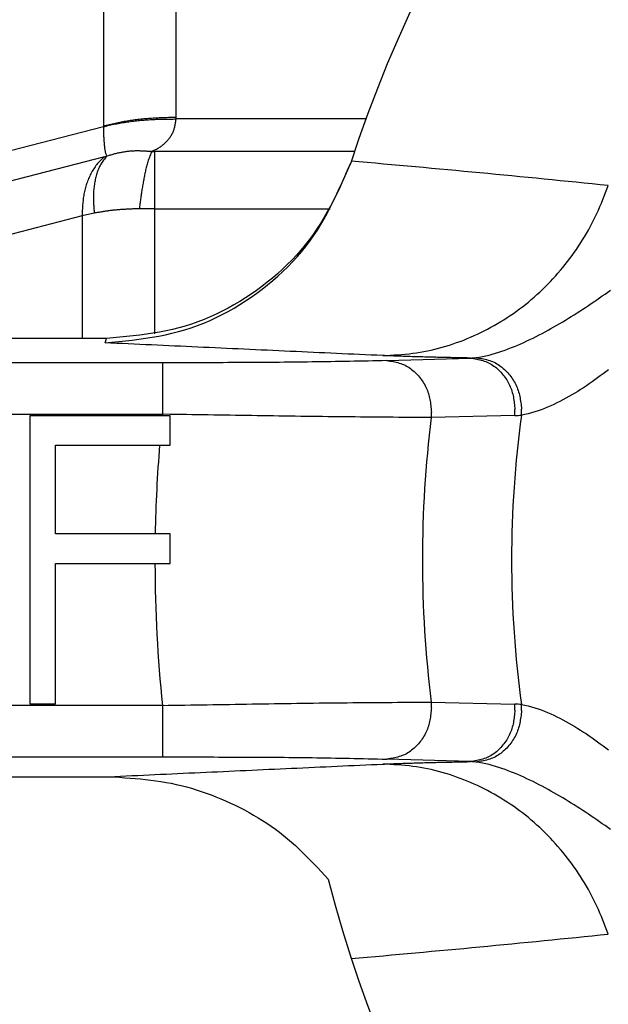
# Model space of a CAD drawing. Extents: x 942 to 3402, y 513 to 4689.
# Drawn here: x 1328 to 1334, y 1961 to 1970 of the extents above; entities that cross this region are included whole.
import ezdxf

# ---------------------------------------------------------------- set-up
doc = ezdxf.new("R2010")
doc.units = 0
doc.header["$MEASUREMENT"] = 0
doc.layers.add('GEOM', color=7, linetype='CONTINUOUS')

msp = doc.modelspace()

# ---------------------------------------------------------------- linework, layer by layer
at = {"layer": 'GEOM', "color": 9, "linetype": 'Continuous'}
for p, q in [((1329.36457, 1969.42959), (1329.36458, 1976.93203)), ((1328.65748, 1976.69774), (1328.65747, 1969.34428)), ((1327.6397, 1969.07984), (1328.65747, 1969.34426)), ((1331.208, 1969.41586), (1329.36448, 1969.41586)), ((1328.66747, 1969.0482), (1327.50405, 1968.74691)), ((1331.09845, 1969.10096), (1329.15747, 1969.10096)), ((1329.15747, 1967.32831), (1329.15747, 1969.10096)), ((1328.45036, 1968.4757), (1327.28615, 1968.17247)), ((1328.45036, 1968.47574), (1328.45036, 1967.2832)), ((1329.15747, 1968.54375), (1330.85993, 1968.54375)), ((1328.67559, 1967.24136), (1328.68917, 1967.2832)), ((1329.23097, 1967.04741), (1319.41398, 1967.0474)), ((1329.23157, 1967.04741), (1329.23156, 1966.54748)), ((1331.41239, 1967.06921), (1332.22413, 1967.09345)), ((1324.45145, 1966.54748), (1329.23156, 1966.54748)), ((1329.23156, 1966.54748), (1329.2301, 1966.5332)), ((1329.30696, 1966.54631), (1329.23158, 1966.54759)), ((1332.65317, 1966.53505), (1331.84265, 1966.51575)), ((1329.23156, 1963.71892), (1324.45787, 1963.71892)), ((1329.23156, 1963.71892), (1329.23157, 1963.219)), ((1331.84266, 1963.75059), (1332.65318, 1963.73129)), ((1319.4139, 1963.219), (1329.23098, 1963.219)), ((1332.22413, 1963.17295), (1331.41239, 1963.19719))]:
    msp.add_line(p, q, dxfattribs=at)
at = {"layer": 'GEOM', "color": 7, "linetype": 'Continuous'}
for p, q in [((1328.68917, 1967.2832), (1317.50378, 1967.2832)), ((1329.30672, 1966.5332), (1327.94262, 1966.5332)), ((1327.94262, 1966.5332), (1327.94262, 1963.7332)), ((1329.30672, 1966.24602), (1329.30672, 1966.5332)), ((1328.1939, 1966.24602), (1329.30672, 1966.24602)), ((1328.1939, 1965.38448), (1328.1939, 1966.24602)), ((1329.30672, 1965.38448), (1328.1939, 1965.38448)), ((1329.30672, 1965.0973), (1329.30672, 1965.38448)), ((1328.1939, 1965.0973), (1329.30672, 1965.0973)), ((1328.1939, 1963.7332), (1328.1939, 1965.0973)), ((1327.94262, 1963.7332), (1328.1939, 1963.7332)), ((1326.65033, 1963.02684), (1328.71433, 1963.02684))]:
    msp.add_line(p, q, dxfattribs=at)
at = {"layer": 'GEOM', "color": 9, "linetype": 'Continuous'}
for points in [[(1329.36457, 1969.42959), (1329.34969, 1969.42946), (1329.33481, 1969.42932), (1329.31993, 1969.42916), (1329.30505, 1969.42895), (1329.29018, 1969.42869), (1329.2753, 1969.42837), (1329.26043, 1969.42797), (1329.24556, 1969.42749), (1329.2307, 1969.42694), (1329.21583, 1969.42631), (1329.20097, 1969.42563), (1329.18611, 1969.42488), (1329.17124, 1969.42409), (1329.15637, 1969.42325), (1329.14151, 1969.42237), (1329.12664, 1969.42143), (1329.11178, 1969.42044), (1329.09692, 1969.41938), (1329.08207, 1969.41826), (1329.06722, 1969.41706), (1329.05238, 1969.41579), (1329.03755, 1969.41443), (1329.02273, 1969.41299), (1329.00793, 1969.41145), (1328.99314, 1969.40981), (1328.97836, 1969.40807), (1328.9636, 1969.40622), (1328.94885, 1969.40425), (1328.93413, 1969.40217), (1328.91942, 1969.39996), (1328.90474, 1969.39762), (1328.89008, 1969.39515), (1328.87544, 1969.39256), (1328.86082, 1969.38986), (1328.84622, 1969.38705), (1328.83164, 1969.38414), (1328.81707, 1969.38114), (1328.80251, 1969.37805), (1328.78797, 1969.37489), (1328.77344, 1969.37166), (1328.75892, 1969.36837), (1328.74441, 1969.36503), (1328.72991, 1969.36164), (1328.71541, 1969.35821), (1328.70092, 1969.35476), (1328.68644, 1969.35128), (1328.67195, 1969.34778), (1328.65747, 1969.34428)], [(1328.6575, 1969.34002), (1328.67188, 1969.34375), (1328.68627, 1969.34745), (1328.70068, 1969.35108), (1328.7151, 1969.35462), (1328.72956, 1969.35802), (1328.74405, 1969.36127), (1328.75858, 1969.36436), (1328.77314, 1969.36732), (1328.78772, 1969.37015), (1328.80233, 1969.37287), (1328.81696, 1969.37551), (1328.8316, 1969.37806), (1328.84626, 1969.38052), (1328.86093, 1969.38291), (1328.87561, 1969.3852), (1328.89031, 1969.38741), (1328.90503, 1969.38954), (1328.91975, 1969.39157), (1328.93449, 1969.39352), (1328.94924, 1969.39538), (1328.96399, 1969.39716), (1328.97876, 1969.39884), (1328.99354, 1969.40044), (1329.00833, 1969.40194), (1329.02312, 1969.40336), (1329.03792, 1969.40468), (1329.05273, 1969.40591), (1329.06754, 1969.40705), (1329.08236, 1969.4081), (1329.09718, 1969.40906), (1329.11201, 1969.40993), (1329.12684, 1969.41071), (1329.14167, 1969.41141), (1329.15651, 1969.41204), (1329.17135, 1969.4126), (1329.1862, 1969.4131), (1329.20104, 1969.41354), (1329.21589, 1969.41392), (1329.23075, 1969.41426), (1329.2456, 1969.41455), (1329.26046, 1969.4148), (1329.27531, 1969.41501), (1329.29017, 1969.4152), (1329.30503, 1969.41536), (1329.3199, 1969.4155), (1329.33476, 1969.41563), (1329.34962, 1969.41575), (1329.36448, 1969.41586)], [(1328.65756, 1969.34004), (1328.65767, 1969.33402), (1328.65778, 1969.32799), (1328.6579, 1969.32197), (1328.65802, 1969.31595), (1328.65815, 1969.30993), (1328.65829, 1969.30391), (1328.65844, 1969.29789), (1328.6586, 1969.29187), (1328.65877, 1969.28586), (1328.65896, 1969.27984), (1328.65916, 1969.27383), (1328.65938, 1969.26781), (1328.65963, 1969.2618), (1328.65989, 1969.25579), (1328.66018, 1969.24979), (1328.66049, 1969.24378), (1328.66083, 1969.23778), (1328.66119, 1969.23178), (1328.66158, 1969.22578), (1328.66199, 1969.21979), (1328.66243, 1969.21379), (1328.66288, 1969.2078), (1328.66335, 1969.2018), (1328.66384, 1969.19581), (1328.66435, 1969.18981), (1328.66487, 1969.18382), (1328.66541, 1969.17782), (1328.66595, 1969.17182), (1328.66651, 1969.16582), (1328.66708, 1969.15982), (1328.66766, 1969.15381), (1328.66824, 1969.1478), (1328.66883, 1969.14179), (1328.66945, 1969.13578), (1328.67011, 1969.12978), (1328.67084, 1969.12379), (1328.67168, 1969.11782), (1328.67263, 1969.11188), (1328.67373, 1969.10598), (1328.675, 1969.10011), (1328.67646, 1969.0943), (1328.6781, 1969.08853), (1328.67989, 1969.08279), (1328.68181, 1969.07709), (1328.68384, 1969.07141), (1328.68594, 1969.06575), (1328.6881, 1969.0601), (1328.69027, 1969.05446)], [(1329.12743, 1969.10138), (1329.13531, 1969.10507), (1329.14319, 1969.10878), (1329.15105, 1969.11253), (1329.15887, 1969.11632), (1329.16664, 1969.12019), (1329.17436, 1969.12415), (1329.18202, 1969.12821), (1329.18959, 1969.1324), (1329.19708, 1969.13673), (1329.20447, 1969.14121), (1329.21174, 1969.14588), (1329.21889, 1969.15074), (1329.22592, 1969.15579), (1329.23282, 1969.16103), (1329.23958, 1969.16646), (1329.24621, 1969.17206), (1329.2527, 1969.17784), (1329.25906, 1969.18378), (1329.26527, 1969.18989), (1329.27134, 1969.19615), (1329.27725, 1969.20257), (1329.28302, 1969.20913), (1329.28864, 1969.21583), (1329.2941, 1969.22267), (1329.29939, 1969.22965), (1329.3045, 1969.23675), (1329.30943, 1969.24397), (1329.31417, 1969.25131), (1329.3187, 1969.25877), (1329.32302, 1969.26634), (1329.32712, 1969.27401), (1329.33098, 1969.28179), (1329.33461, 1969.28966), (1329.33799, 1969.29763), (1329.34111, 1969.30569), (1329.34397, 1969.31383), (1329.34657, 1969.32206), (1329.34894, 1969.33035), (1329.3511, 1969.33872), (1329.35307, 1969.34714), (1329.35487, 1969.35561), (1329.35652, 1969.36413), (1329.35804, 1969.37269), (1329.35945, 1969.38129), (1329.36079, 1969.38991), (1329.36205, 1969.39854), (1329.36328, 1969.4072), (1329.36448, 1969.41586)], [(1328.66747, 1969.04819), (1328.65765, 1969.03942), (1328.6479, 1969.03058), (1328.63828, 1969.02163), (1328.62886, 1969.01248), (1328.61969, 1969.0031), (1328.61084, 1968.99341), (1328.60231, 1968.98343), (1328.59408, 1968.97318), (1328.58614, 1968.96269), (1328.57844, 1968.95199), (1328.57099, 1968.94111), (1328.56376, 1968.93007), (1328.55677, 1968.91887), (1328.55, 1968.90753), (1328.54347, 1968.89603), (1328.53717, 1968.88441), (1328.5311, 1968.87265), (1328.52527, 1968.86077), (1328.51968, 1968.84877), (1328.51433, 1968.83666), (1328.50921, 1968.82446), (1328.50434, 1968.81215), (1328.49971, 1968.79976), (1328.49533, 1968.78728), (1328.49119, 1968.77473), (1328.48729, 1968.76212), (1328.48365, 1968.74944), (1328.48025, 1968.7367), (1328.47711, 1968.72392), (1328.47421, 1968.71109), (1328.47156, 1968.69823), (1328.46914, 1968.68533), (1328.46693, 1968.67239), (1328.46491, 1968.65943), (1328.46309, 1968.64643), (1328.46144, 1968.63341), (1328.45996, 1968.62036), (1328.45861, 1968.60729), (1328.45741, 1968.59419), (1328.45632, 1968.58108), (1328.45534, 1968.56795), (1328.45446, 1968.5548), (1328.45365, 1968.54165), (1328.45291, 1968.52848), (1328.45223, 1968.5153), (1328.45158, 1968.50211), (1328.45096, 1968.48893), (1328.45036, 1968.47574)], [(1328.69027, 1969.05446), (1328.68275, 1969.04479), (1328.67527, 1969.0351), (1328.66787, 1969.02537), (1328.66058, 1969.01558), (1328.65344, 1969.0057), (1328.6465, 1968.99572), (1328.63979, 1968.98562), (1328.63335, 1968.97538), (1328.62722, 1968.96497), (1328.62144, 1968.95438), (1328.61604, 1968.94358), (1328.61102, 1968.93259), (1328.60636, 1968.92141), (1328.60204, 1968.91008), (1328.59803, 1968.8986), (1328.59431, 1968.88699), (1328.59086, 1968.87527), (1328.58766, 1968.86347), (1328.58468, 1968.8516), (1328.58191, 1968.83967), (1328.57931, 1968.82771), (1328.57687, 1968.81572), (1328.5746, 1968.80372), (1328.57249, 1968.79171), (1328.57054, 1968.77967), (1328.56877, 1968.76763), (1328.56716, 1968.75557), (1328.56572, 1968.7435), (1328.56446, 1968.73142), (1328.56337, 1968.71933), (1328.56246, 1968.70724), (1328.56173, 1968.69513), (1328.56119, 1968.68303), (1328.56082, 1968.67092), (1328.56064, 1968.6588), (1328.56064, 1968.64668), (1328.56081, 1968.63457), (1328.56113, 1968.62245), (1328.56159, 1968.61032), (1328.56217, 1968.5982), (1328.56286, 1968.58608), (1328.56364, 1968.57395), (1328.56452, 1968.56182), (1328.56545, 1968.5497), (1328.56645, 1968.53757), (1328.56749, 1968.52544), (1328.56855, 1968.51331), (1328.56963, 1968.50118)], [(1328.69027, 1969.05446), (1328.699, 1969.05749), (1328.70774, 1969.0605), (1328.71649, 1969.06346), (1328.72525, 1969.06636), (1328.73405, 1969.06918), (1328.74287, 1969.07189), (1328.75173, 1969.07448), (1328.76063, 1969.07695), (1328.76956, 1969.07932), (1328.77851, 1969.08159), (1328.7875, 1969.08376), (1328.79651, 1969.08585), (1328.80554, 1969.08785), (1328.81459, 1969.08977), (1328.82366, 1969.09161), (1328.83275, 1969.09336), (1328.84186, 1969.09502), (1328.85098, 1969.09659), (1328.86012, 1969.09807), (1328.86927, 1969.09946), (1328.87844, 1969.10075), (1328.88762, 1969.10195), (1328.8968, 1969.10305), (1328.906, 1969.10405), (1328.9152, 1969.10494), (1328.92441, 1969.10573), (1328.93363, 1969.10642), (1328.94285, 1969.107), (1328.95207, 1969.10747), (1328.9613, 1969.10783), (1328.97052, 1969.10809), (1328.97975, 1969.10823), (1328.98897, 1969.10828), (1328.9982, 1969.10824), (1329.00743, 1969.10811), (1329.01666, 1969.1079), (1329.02589, 1969.10761), (1329.03511, 1969.10726), (1329.04434, 1969.10685), (1329.05357, 1969.10638), (1329.06281, 1969.10586), (1329.07204, 1969.1053), (1329.08127, 1969.1047), (1329.0905, 1969.10408), (1329.09973, 1969.10342), (1329.10896, 1969.10275), (1329.11819, 1969.10207), (1329.12742, 1969.10138)], [(1329.12743, 1969.10138), (1329.12294, 1969.09029), (1329.11848, 1969.07919), (1329.11405, 1969.06808), (1329.1097, 1969.05695), (1329.10542, 1969.0458), (1329.10126, 1969.03461), (1329.09722, 1969.02338), (1329.09332, 1969.0121), (1329.0896, 1969.00077), (1329.08607, 1968.98939), (1329.08274, 1968.97794), (1329.07959, 1968.96643), (1329.07661, 1968.95488), (1329.07377, 1968.94328), (1329.07106, 1968.93164), (1329.06846, 1968.91998), (1329.06594, 1968.90829), (1329.0635, 1968.89658), (1329.06111, 1968.88486), (1329.05875, 1968.87314), (1329.05642, 1968.86142), (1329.05411, 1968.84969), (1329.05184, 1968.83796), (1329.04959, 1968.82623), (1329.04738, 1968.81449), (1329.0452, 1968.80275), (1329.04305, 1968.79101), (1329.04095, 1968.77926), (1329.03888, 1968.7675), (1329.03686, 1968.75574), (1329.03488, 1968.74397), (1329.03295, 1968.7322), (1329.03107, 1968.72041), (1329.02924, 1968.70862), (1329.02745, 1968.69682), (1329.02572, 1968.68501), (1329.02403, 1968.6732), (1329.02238, 1968.66137), (1329.02076, 1968.64955), (1329.01918, 1968.63771), (1329.01763, 1968.62587), (1329.0161, 1968.61403), (1329.01459, 1968.60218), (1329.0131, 1968.59033), (1329.01163, 1968.57848), (1329.01017, 1968.56663), (1329.00871, 1968.55477), (1329.00726, 1968.54291)], [(1331.37177, 1967.11746), (1331.40833, 1967.11943), (1331.44488, 1967.12148), (1331.4814, 1967.1237), (1331.5179, 1967.12615), (1331.55435, 1967.12892), (1331.59075, 1967.1321), (1331.62708, 1967.13575), (1331.66334, 1967.13996), (1331.69952, 1967.14481), (1331.73559, 1967.15038), (1331.77157, 1967.1567), (1331.80743, 1967.16374), (1331.84316, 1967.17148), (1331.87876, 1967.1799), (1331.91421, 1967.18897), (1331.94951, 1967.19867), (1331.98465, 1967.20897), (1332.01962, 1967.21986), (1332.0544, 1967.2313), (1332.089, 1967.24328), (1332.12339, 1967.25578), (1332.15758, 1967.26882), (1332.19155, 1967.28239), (1332.2253, 1967.29649), (1332.25881, 1967.31111), (1332.29209, 1967.32627), (1332.32511, 1967.34195), (1332.35788, 1967.35816), (1332.39039, 1967.37489), (1332.42262, 1967.39215), (1332.45457, 1967.40993), (1332.48624, 1967.42822), (1332.51761, 1967.44701), (1332.54868, 1967.46631), (1332.57945, 1967.48609), (1332.60991, 1967.50635), (1332.64004, 1967.52709), (1332.66985, 1967.5483), (1332.69932, 1967.56997), (1332.72846, 1967.59209), (1332.75725, 1967.61466), (1332.78569, 1967.63766), (1332.81377, 1967.6611), (1332.84149, 1967.68497), (1332.86884, 1967.70926), (1332.89581, 1967.73396), (1332.9224, 1967.75906), (1332.94861, 1967.78457), (1332.97442, 1967.81047), (1332.99982, 1967.83676), (1333.02483, 1967.86343), (1333.04943, 1967.89047), (1333.07363, 1967.91788), (1333.09742, 1967.94563), (1333.12081, 1967.97374), (1333.1438, 1968.00218), (1333.16638, 1968.03095), (1333.18856, 1968.06004), (1333.21034, 1968.08945), (1333.23171, 1968.11916), (1333.25267, 1968.14916), (1333.27321, 1968.17946), (1333.29331, 1968.21005), (1333.31295, 1968.24093), (1333.33211, 1968.2721), (1333.35077, 1968.30356), (1333.36892, 1968.3353), (1333.38653, 1968.36733), (1333.40359, 1968.39963), (1333.42008, 1968.43222), (1333.43599, 1968.46508), (1333.45138, 1968.49819), (1333.46629, 1968.53152), (1333.4808, 1968.56504), (1333.49495, 1968.59873), (1333.5088, 1968.63256), (1333.52242, 1968.6665), (1333.53587, 1968.70052), (1333.5492, 1968.7346), (1333.56247, 1968.76871)], [(1329.00726, 1968.54294), (1328.99809, 1968.54278), (1328.98893, 1968.54261), (1328.97976, 1968.54244), (1328.97059, 1968.54225), (1328.96142, 1968.54203), (1328.95226, 1968.54178), (1328.94309, 1968.5415), (1328.93393, 1968.54118), (1328.92477, 1968.54082), (1328.9156, 1968.54044), (1328.90644, 1968.54002), (1328.89728, 1968.53958), (1328.88812, 1968.53911), (1328.87896, 1968.53862), (1328.8698, 1968.53811), (1328.86065, 1968.53757), (1328.85149, 1968.537), (1328.84234, 1968.53641), (1328.83318, 1968.53578), (1328.82403, 1968.53512), (1328.81489, 1968.53442), (1328.80574, 1968.53369), (1328.7966, 1968.53293), (1328.78747, 1968.53212), (1328.77833, 1968.53128), (1328.76921, 1968.53039), (1328.76008, 1968.52946), (1328.75097, 1968.52849), (1328.74185, 1968.52747), (1328.73275, 1968.5264), (1328.72365, 1968.52528), (1328.71456, 1968.52411), (1328.70547, 1968.5229), (1328.69639, 1968.52165), (1328.68731, 1968.52035), (1328.67824, 1968.51902), (1328.66918, 1968.51766), (1328.66011, 1968.51626), (1328.65105, 1968.51484), (1328.642, 1968.51339), (1328.63294, 1968.51191), (1328.62389, 1968.51042), (1328.61485, 1968.50891), (1328.6058, 1968.50739), (1328.59676, 1968.50585), (1328.58771, 1968.50431), (1328.57867, 1968.50276), (1328.56963, 1968.50121)], [(1332.27471, 1967.09731), (1332.30714, 1967.10257), (1332.33949, 1967.10817), (1332.37168, 1967.11446), (1332.40365, 1967.12178), (1332.43535, 1967.13022), (1332.46682, 1967.13958), (1332.4981, 1967.14962), (1332.5292, 1967.16015), (1332.56014, 1967.17112), (1332.59092, 1967.18252), (1332.62152, 1967.19436), (1332.65196, 1967.20662), (1332.68222, 1967.21929), (1332.71233, 1967.23236), (1332.74227, 1967.24579), (1332.77207, 1967.25956), (1332.80173, 1967.27363), (1332.83125, 1967.28798), (1332.86063, 1967.30261), (1332.88988, 1967.31751), (1332.919, 1967.33267), (1332.94798, 1967.34808), (1332.97684, 1967.36373), (1333.00557, 1967.37962), (1333.03418, 1967.39573), (1333.06266, 1967.41205), (1333.09103, 1967.42859), (1333.11927, 1967.44532), (1333.1474, 1967.46225), (1333.17541, 1967.47936), (1333.20331, 1967.49665), (1333.2311, 1967.5141), (1333.25879, 1967.53171), (1333.28639, 1967.54948), (1333.31389, 1967.5674), (1333.3413, 1967.58545), (1333.36862, 1967.60363), (1333.39586, 1967.62194), (1333.42302, 1967.64036), (1333.45011, 1967.6589), (1333.47712, 1967.67753), (1333.50407, 1967.69626), (1333.53095, 1967.71509), (1333.55777, 1967.734), (1333.58453, 1967.753)], [(1331.37177, 1967.11746), (1331.3156, 1967.12002), (1331.25943, 1967.12257), (1331.20326, 1967.12513), (1331.14708, 1967.12769), (1331.09091, 1967.13025), (1331.03474, 1967.13282), (1330.97857, 1967.13538), (1330.9224, 1967.13795), (1330.86623, 1967.14051), (1330.81006, 1967.14308), (1330.75389, 1967.14565), (1330.69771, 1967.14822), (1330.64154, 1967.15079), (1330.58537, 1967.15336), (1330.5292, 1967.15593), (1330.47303, 1967.15851), (1330.41686, 1967.16108), (1330.36069, 1967.16366), (1330.30452, 1967.16623), (1330.24835, 1967.16881), (1330.19218, 1967.17139), (1330.13601, 1967.17397), (1330.07984, 1967.17655), (1330.02367, 1967.17913), (1329.9675, 1967.18171), (1329.91133, 1967.1843), (1329.85516, 1967.18688), (1329.79899, 1967.18947), (1329.74281, 1967.19206), (1329.68664, 1967.19464), (1329.63047, 1967.19723), (1329.5743, 1967.19982), (1329.51813, 1967.20242), (1329.46196, 1967.20501), (1329.40579, 1967.2076), (1329.34962, 1967.21019), (1329.29346, 1967.21279), (1329.23729, 1967.21538), (1329.18112, 1967.21798), (1329.12495, 1967.22058), (1329.06878, 1967.22317), (1329.01261, 1967.22577), (1328.95644, 1967.22837), (1328.90027, 1967.23096), (1328.8441, 1967.23356), (1328.78793, 1967.23616), (1328.73176, 1967.23876), (1328.67559, 1967.24136)], [(1331.41239, 1967.06921), (1331.36695, 1967.06798), (1331.32152, 1967.06677), (1331.27609, 1967.06561), (1331.23065, 1967.0645), (1331.18521, 1967.06348), (1331.13977, 1967.06253), (1331.09433, 1967.06166), (1331.04889, 1967.06084), (1331.00345, 1967.06005), (1330.958, 1967.0593), (1330.91256, 1967.05857), (1330.86711, 1967.05787), (1330.82167, 1967.05719), (1330.77622, 1967.05654), (1330.73078, 1967.05591), (1330.68533, 1967.05531), (1330.63989, 1967.05474), (1330.59444, 1967.05419), (1330.54899, 1967.05367), (1330.50355, 1967.05317), (1330.4581, 1967.0527), (1330.41265, 1967.05225), (1330.3672, 1967.05182), (1330.32175, 1967.05142), (1330.27631, 1967.05105), (1330.23086, 1967.0507), (1330.18541, 1967.05037), (1330.13996, 1967.05006), (1330.09451, 1967.04978), (1330.04906, 1967.04952), (1330.00361, 1967.04929), (1329.95817, 1967.04907), (1329.91272, 1967.04887), (1329.86727, 1967.04869), (1329.82182, 1967.04853), (1329.77637, 1967.04839), (1329.73092, 1967.04825), (1329.68547, 1967.04813), (1329.64002, 1967.04803), (1329.59457, 1967.04793), (1329.54912, 1967.04784), (1329.50367, 1967.04777), (1329.45822, 1967.04769), (1329.41277, 1967.04763), (1329.36732, 1967.04757), (1329.32187, 1967.04751), (1329.27642, 1967.04746), (1329.23097, 1967.04741)], [(1332.22413, 1967.09345), (1332.20637, 1967.0938), (1332.1886, 1967.09415), (1332.17084, 1967.0945), (1332.15308, 1967.09486), (1332.13532, 1967.09521), (1332.11756, 1967.09558), (1332.0998, 1967.09594), (1332.08204, 1967.09632), (1332.06428, 1967.09669), (1332.04651, 1967.09708), (1332.02875, 1967.09746), (1332.01099, 1967.09785), (1331.99323, 1967.09825), (1331.97547, 1967.09865), (1331.95771, 1967.09904), (1331.93995, 1967.09944), (1331.92219, 1967.09984), (1331.90443, 1967.10025), (1331.88667, 1967.10066), (1331.86891, 1967.10108), (1331.85115, 1967.1015), (1331.83339, 1967.10193), (1331.81563, 1967.10237), (1331.79787, 1967.10282), (1331.78011, 1967.10327), (1331.76235, 1967.10375), (1331.74459, 1967.10423), (1331.72684, 1967.10472), (1331.70908, 1967.10524), (1331.69132, 1967.10576), (1331.67357, 1967.10631), (1331.65581, 1967.10687), (1331.63805, 1967.10745), (1331.6203, 1967.10804), (1331.60254, 1967.10865), (1331.58479, 1967.10927), (1331.56704, 1967.10991), (1331.54928, 1967.11056), (1331.53153, 1967.11122), (1331.51378, 1967.11189), (1331.49603, 1967.11256), (1331.47828, 1967.11325), (1331.46052, 1967.11394), (1331.44277, 1967.11464), (1331.42502, 1967.11534), (1331.40727, 1967.11604), (1331.38952, 1967.11675), (1331.37177, 1967.11746)], [(1331.41296, 1967.06922), (1331.4281, 1967.06677), (1331.44322, 1967.06425), (1331.45829, 1967.06162), (1331.47329, 1967.05881), (1331.4882, 1967.05577), (1331.503, 1967.05243), (1331.51766, 1967.04875), (1331.53215, 1967.04466), (1331.54646, 1967.0401), (1331.56056, 1967.03501), (1331.57444, 1967.02934), (1331.58806, 1967.02304), (1331.60141, 1967.01612), (1331.6145, 1967.0086), (1331.6273, 1967.00052), (1331.63981, 1966.99191), (1331.65203, 1966.9828), (1331.66393, 1966.97322), (1331.67553, 1966.96321), (1331.6868, 1966.95278), (1331.69774, 1966.94199), (1331.70834, 1966.93085), (1331.71859, 1966.9194), (1331.72849, 1966.90765), (1331.73801, 1966.89563), (1331.74715, 1966.88334), (1331.7559, 1966.87079), (1331.76424, 1966.85801), (1331.77217, 1966.84499), (1331.77966, 1966.83175), (1331.78671, 1966.8183), (1331.7933, 1966.80466), (1331.79943, 1966.79084), (1331.80508, 1966.77684), (1331.81023, 1966.76268), (1331.81489, 1966.74838), (1331.81907, 1966.73394), (1331.8228, 1966.71937), (1331.82614, 1966.70469), (1331.82911, 1966.6899), (1331.83176, 1966.67503), (1331.83414, 1966.66007), (1331.83627, 1966.64505), (1331.8382, 1966.62997), (1331.83997, 1966.61484), (1331.84162, 1966.59968), (1331.8432, 1966.5845), (1331.84473, 1966.5693)], [(1332.22413, 1967.09345), (1332.23926, 1967.09099), (1332.25438, 1967.08848), (1332.26945, 1967.08585), (1332.28445, 1967.08304), (1332.29935, 1967.08), (1332.31415, 1967.07666), (1332.3288, 1967.07298), (1332.34329, 1967.06889), (1332.3576, 1967.06432), (1332.3717, 1967.05924), (1332.38556, 1967.05356), (1332.39918, 1967.04726), (1332.41253, 1967.04033), (1332.42561, 1967.0328), (1332.4384, 1967.02472), (1332.45091, 1967.01611), (1332.46312, 1967.00699), (1332.47502, 1966.99741), (1332.48661, 1966.9874), (1332.49788, 1966.97697), (1332.50881, 1966.96617), (1332.51941, 1966.95503), (1332.52965, 1966.94358), (1332.53954, 1966.93183), (1332.54906, 1966.91981), (1332.5582, 1966.90752), (1332.56694, 1966.89498), (1332.57527, 1966.88219), (1332.58319, 1966.86917), (1332.59067, 1966.85593), (1332.59772, 1966.84249), (1332.60431, 1966.82885), (1332.61043, 1966.81503), (1332.61607, 1966.80103), (1332.62122, 1966.78687), (1332.62587, 1966.77257), (1332.63004, 1966.75813), (1332.63378, 1966.74356), (1332.63711, 1966.72888), (1332.64008, 1966.7141), (1332.64273, 1966.69923), (1332.6451, 1966.68428), (1332.64723, 1966.66926), (1332.64917, 1966.65418), (1332.65094, 1966.63905), (1332.65259, 1966.6239), (1332.65416, 1966.60872), (1332.65569, 1966.59352)], [(1332.27471, 1967.09731), (1332.29006, 1967.09503), (1332.30539, 1967.09268), (1332.32068, 1967.09022), (1332.33589, 1967.08758), (1332.35102, 1967.0847), (1332.36603, 1967.08152), (1332.3809, 1967.07798), (1332.39562, 1967.07403), (1332.41015, 1967.06959), (1332.42448, 1967.06463), (1332.43858, 1967.05906), (1332.45243, 1967.05285), (1332.46602, 1967.04601), (1332.47935, 1967.03856), (1332.4924, 1967.03055), (1332.50516, 1967.02199), (1332.51763, 1967.01293), (1332.5298, 1967.0034), (1332.54167, 1966.99342), (1332.55322, 1966.98304), (1332.56444, 1966.97227), (1332.57534, 1966.96116), (1332.58589, 1966.94974), (1332.59609, 1966.93802), (1332.60593, 1966.92602), (1332.6154, 1966.91375), (1332.62447, 1966.90122), (1332.63315, 1966.88844), (1332.64141, 1966.87542), (1332.64924, 1966.86218), (1332.65664, 1966.84872), (1332.66357, 1966.83506), (1332.67005, 1966.8212), (1332.67604, 1966.80716), (1332.68155, 1966.79295), (1332.68655, 1966.77858), (1332.69107, 1966.76406), (1332.69515, 1966.7494), (1332.69882, 1966.73462), (1332.70214, 1966.71973), (1332.70513, 1966.70474), (1332.70785, 1966.68966), (1332.71032, 1966.67451), (1332.71259, 1966.65929), (1332.71471, 1966.64403), (1332.7167, 1966.62872), (1332.71861, 1966.6134), (1332.72048, 1966.59806)], [(1333.56375, 1966.98047), (1333.53761, 1966.96003), (1333.51129, 1966.93982), (1333.48478, 1966.91986), (1333.45809, 1966.90014), (1333.4312, 1966.8807), (1333.40411, 1966.86152), (1333.37683, 1966.84263), (1333.34936, 1966.82403), (1333.32168, 1966.80573), (1333.2938, 1966.78774), (1333.26572, 1966.77008), (1333.23743, 1966.75275), (1333.20894, 1966.73576), (1333.18023, 1966.71915), (1333.15129, 1966.70294), (1333.12212, 1966.68717), (1333.0927, 1966.67187), (1333.06303, 1966.65707), (1333.03311, 1966.64278), (1333.00294, 1966.62901), (1332.97252, 1966.61576), (1332.94186, 1966.60303), (1332.91094, 1966.59092), (1332.87973, 1966.57965), (1332.84819, 1966.56946), (1332.81629, 1966.56054), (1332.78407, 1966.55275), (1332.75164, 1966.54572), (1332.71911, 1966.53908)], [(1331.84266, 1966.51582), (1331.78982, 1966.51595), (1331.73699, 1966.51609), (1331.68416, 1966.51627), (1331.63133, 1966.5165), (1331.5785, 1966.51679), (1331.52567, 1966.51716), (1331.47284, 1966.51758), (1331.42001, 1966.51804), (1331.36718, 1966.51852), (1331.31436, 1966.51902), (1331.26153, 1966.51952), (1331.2087, 1966.52004), (1331.15587, 1966.52057), (1331.10304, 1966.52112), (1331.05021, 1966.52167), (1330.99738, 1966.52224), (1330.94456, 1966.52282), (1330.89173, 1966.52341), (1330.8389, 1966.52401), (1330.78607, 1966.52463), (1330.73325, 1966.52526), (1330.68042, 1966.5259), (1330.62759, 1966.52656), (1330.57476, 1966.52722), (1330.52194, 1966.5279), (1330.46911, 1966.52859), (1330.41628, 1966.5293), (1330.36346, 1966.53002), (1330.31063, 1966.53075), (1330.25781, 1966.53149), (1330.20498, 1966.53225), (1330.15216, 1966.53302), (1330.09933, 1966.5338), (1330.04651, 1966.53459), (1329.99368, 1966.53539), (1329.94085, 1966.53619), (1329.88803, 1966.53701), (1329.83521, 1966.53783), (1329.78238, 1966.53866), (1329.72956, 1966.53949), (1329.67673, 1966.54033), (1329.62391, 1966.54118), (1329.57108, 1966.54203), (1329.51826, 1966.54288), (1329.46543, 1966.54374), (1329.41261, 1966.54459), (1329.35979, 1966.54545), (1329.30696, 1966.54631)], [(1329.23156, 1963.71899), (1329.28596, 1963.71989), (1329.34035, 1963.72079), (1329.39475, 1963.72169), (1329.44914, 1963.72258), (1329.50354, 1963.72347), (1329.55793, 1963.72435), (1329.61233, 1963.72522), (1329.66672, 1963.72609), (1329.72112, 1963.72694), (1329.77551, 1963.72779), (1329.82991, 1963.72863), (1329.8843, 1963.72947), (1329.9387, 1963.73032), (1329.99309, 1963.73117), (1330.04749, 1963.73202), (1330.10188, 1963.73288), (1330.15628, 1963.73374), (1330.21068, 1963.73459), (1330.26507, 1963.73545), (1330.31947, 1963.7363), (1330.37386, 1963.73714), (1330.42826, 1963.73797), (1330.48265, 1963.73878), (1330.53705, 1963.73958), (1330.59145, 1963.74036), (1330.64584, 1963.74112), (1330.70024, 1963.74185), (1330.75464, 1963.74255), (1330.80904, 1963.74323), (1330.86343, 1963.74387), (1330.91783, 1963.74447), (1330.97223, 1963.74504), (1331.02663, 1963.74557), (1331.08103, 1963.74606), (1331.13543, 1963.74653), (1331.18983, 1963.74696), (1331.24423, 1963.74736), (1331.29863, 1963.74775), (1331.35303, 1963.7481), (1331.40743, 1963.74844), (1331.46183, 1963.74876), (1331.51623, 1963.74906), (1331.57064, 1963.74935), (1331.62504, 1963.74962), (1331.67944, 1963.74989), (1331.73384, 1963.75015), (1331.78824, 1963.75041), (1331.84265, 1963.75066)], [(1331.84473, 1963.6971), (1331.8432, 1963.68191), (1331.84162, 1963.66672), (1331.83997, 1963.65156), (1331.8382, 1963.63644), (1331.83627, 1963.62136), (1331.83414, 1963.60633), (1331.83176, 1963.59138), (1331.82911, 1963.5765), (1331.82614, 1963.56172), (1331.8228, 1963.54703), (1331.81907, 1963.53247), (1331.81489, 1963.51802), (1331.81024, 1963.50372), (1331.80508, 1963.48956), (1331.79943, 1963.47556), (1331.7933, 1963.46174), (1331.78671, 1963.4481), (1331.77966, 1963.43465), (1331.77217, 1963.42141), (1331.76424, 1963.4084), (1331.7559, 1963.39561), (1331.74716, 1963.38306), (1331.73801, 1963.37077), (1331.72849, 1963.35875), (1331.71859, 1963.34701), (1331.70834, 1963.33555), (1331.69774, 1963.32441), (1331.6868, 1963.31362), (1331.67553, 1963.3032), (1331.66393, 1963.29318), (1331.65203, 1963.2836), (1331.63981, 1963.27449), (1331.6273, 1963.26588), (1331.6145, 1963.25781), (1331.60141, 1963.25029), (1331.58806, 1963.24336), (1331.57444, 1963.23706), (1331.56056, 1963.23139), (1331.54646, 1963.22631), (1331.53215, 1963.22175), (1331.51766, 1963.21765), (1331.503, 1963.21397), (1331.4882, 1963.21064), (1331.47329, 1963.20759), (1331.45829, 1963.20479), (1331.44322, 1963.20215), (1331.4281, 1963.19964), (1331.41296, 1963.19718)], [(1332.71911, 1963.72734), (1332.75164, 1963.7207), (1332.78407, 1963.71368), (1332.81629, 1963.70589), (1332.84819, 1963.69697), (1332.87973, 1963.68676), (1332.91094, 1963.67549), (1332.94186, 1963.66338), (1332.97252, 1963.65066), (1333.00294, 1963.63741), (1333.03311, 1963.62364), (1333.06303, 1963.60935), (1333.0927, 1963.59455), (1333.12212, 1963.57925), (1333.15129, 1963.56348), (1333.18023, 1963.54727), (1333.20894, 1963.53066), (1333.23744, 1963.51367), (1333.26572, 1963.49634), (1333.2938, 1963.47868), (1333.32168, 1963.46069), (1333.34936, 1963.44239), (1333.37683, 1963.42379), (1333.40411, 1963.4049), (1333.4312, 1963.38572), (1333.45809, 1963.36627), (1333.48479, 1963.34656), (1333.51129, 1963.3266), (1333.53762, 1963.30639), (1333.56375, 1963.28594)], [(1332.65569, 1963.67288), (1332.65416, 1963.65769), (1332.65259, 1963.64251), (1332.65094, 1963.62735), (1332.64917, 1963.61222), (1332.64723, 1963.59715), (1332.6451, 1963.58213), (1332.64273, 1963.56717), (1332.64008, 1963.5523), (1332.63711, 1963.53752), (1332.63378, 1963.52284), (1332.63004, 1963.50827), (1332.62587, 1963.49383), (1332.62122, 1963.47953), (1332.61607, 1963.46537), (1332.61043, 1963.45138), (1332.60431, 1963.43755), (1332.59772, 1963.42391), (1332.59068, 1963.41047), (1332.58319, 1963.39723), (1332.57527, 1963.38421), (1332.56694, 1963.37142), (1332.5582, 1963.35888), (1332.54906, 1963.34659), (1332.53954, 1963.33457), (1332.52965, 1963.32282), (1332.51941, 1963.31137), (1332.50881, 1963.30023), (1332.49788, 1963.28943), (1332.48661, 1963.27901), (1332.47502, 1963.26899), (1332.46312, 1963.25941), (1332.45091, 1963.2503), (1332.4384, 1963.24168), (1332.42561, 1963.2336), (1332.41253, 1963.22608), (1332.39918, 1963.21915), (1332.38556, 1963.21284), (1332.3717, 1963.20717), (1332.3576, 1963.20208), (1332.34329, 1963.19752), (1332.3288, 1963.19342), (1332.31415, 1963.18974), (1332.29936, 1963.1864), (1332.28445, 1963.18336), (1332.26945, 1963.18056), (1332.25438, 1963.17792), (1332.23927, 1963.17541), (1332.22413, 1963.17295)], [(1332.72048, 1963.66834), (1332.71861, 1963.65301), (1332.7167, 1963.63768), (1332.71471, 1963.62238), (1332.71259, 1963.60711), (1332.71032, 1963.5919), (1332.70785, 1963.57674), (1332.70513, 1963.56167), (1332.70214, 1963.54667), (1332.69882, 1963.53178), (1332.69515, 1963.517), (1332.69107, 1963.50234), (1332.68655, 1963.48782), (1332.68155, 1963.47345), (1332.67604, 1963.45924), (1332.67005, 1963.4452), (1332.66358, 1963.43134), (1332.65664, 1963.41768), (1332.64924, 1963.40422), (1332.64141, 1963.39098), (1332.63315, 1963.37796), (1332.62448, 1963.36519), (1332.6154, 1963.35266), (1332.60593, 1963.34039), (1332.59609, 1963.32839), (1332.58589, 1963.31667), (1332.57534, 1963.30524), (1332.56444, 1963.29413), (1332.55322, 1963.28337), (1332.54167, 1963.27298), (1332.5298, 1963.263), (1332.51763, 1963.25347), (1332.50516, 1963.24441), (1332.4924, 1963.23585), (1332.47935, 1963.22784), (1332.46602, 1963.22039), (1332.45243, 1963.21355), (1332.43858, 1963.20734), (1332.42448, 1963.20178), (1332.41015, 1963.19681), (1332.39562, 1963.19238), (1332.3809, 1963.18842), (1332.36603, 1963.18489), (1332.35102, 1963.18171), (1332.33589, 1963.17883), (1332.32068, 1963.17618), (1332.30539, 1963.17372), (1332.29006, 1963.17138), (1332.27471, 1963.16909)], [(1329.23098, 1963.219), (1329.27643, 1963.21896), (1329.32187, 1963.21892), (1329.36732, 1963.21887), (1329.41277, 1963.21882), (1329.45822, 1963.21876), (1329.50367, 1963.21868), (1329.54912, 1963.21859), (1329.59457, 1963.21848), (1329.64002, 1963.21835), (1329.68547, 1963.21821), (1329.73092, 1963.21806), (1329.77637, 1963.2179), (1329.82182, 1963.21773), (1329.86727, 1963.21757), (1329.91272, 1963.2174), (1329.95817, 1963.21723), (1330.00362, 1963.21706), (1330.04907, 1963.21688), (1330.09452, 1963.21669), (1330.13997, 1963.21649), (1330.18542, 1963.21627), (1330.23087, 1963.21603), (1330.27632, 1963.21577), (1330.32176, 1963.21548), (1330.36721, 1963.21516), (1330.41266, 1963.2148), (1330.45811, 1963.21441), (1330.50356, 1963.21398), (1330.549, 1963.21351), (1330.59445, 1963.21299), (1330.63989, 1963.21242), (1330.68534, 1963.21181), (1330.73078, 1963.21114), (1330.77623, 1963.21042), (1330.82167, 1963.20966), (1330.86711, 1963.20886), (1330.91255, 1963.20802), (1330.95799, 1963.20714), (1331.00343, 1963.20624), (1331.04887, 1963.2053), (1331.09431, 1963.20435), (1331.13975, 1963.20337), (1331.18519, 1963.20237), (1331.23063, 1963.20135), (1331.27607, 1963.20032), (1331.32151, 1963.19929), (1331.36695, 1963.19824), (1331.41239, 1963.19719)], [(1328.71434, 1963.02684), (1328.7697, 1963.0294), (1328.82506, 1963.03196), (1328.88042, 1963.03453), (1328.93578, 1963.03709), (1328.99115, 1963.03965), (1329.04651, 1963.04221), (1329.10187, 1963.04477), (1329.15723, 1963.04733), (1329.2126, 1963.04989), (1329.26796, 1963.05244), (1329.32332, 1963.055), (1329.37869, 1963.05756), (1329.43405, 1963.06011), (1329.48941, 1963.06266), (1329.54477, 1963.06522), (1329.60014, 1963.06777), (1329.6555, 1963.07032), (1329.71086, 1963.07287), (1329.76622, 1963.07543), (1329.82159, 1963.07797), (1329.87695, 1963.08052), (1329.93231, 1963.08307), (1329.98768, 1963.08562), (1330.04304, 1963.08816), (1330.0984, 1963.09071), (1330.15377, 1963.09325), (1330.20913, 1963.09579), (1330.26449, 1963.09833), (1330.31986, 1963.10087), (1330.37522, 1963.10341), (1330.43058, 1963.10595), (1330.48595, 1963.10848), (1330.54131, 1963.11102), (1330.59667, 1963.11355), (1330.65204, 1963.11608), (1330.7074, 1963.11862), (1330.76277, 1963.12115), (1330.81813, 1963.12368), (1330.87349, 1963.1262), (1330.92886, 1963.12873), (1330.98422, 1963.13126), (1331.03959, 1963.13379), (1331.09495, 1963.13631), (1331.15031, 1963.13884), (1331.20568, 1963.14137), (1331.26104, 1963.14389), (1331.31641, 1963.14642), (1331.37177, 1963.14894)], [(1331.37175, 1963.14895), (1331.38949, 1963.14972), (1331.40724, 1963.15048), (1331.42499, 1963.15123), (1331.44274, 1963.15197), (1331.46049, 1963.15268), (1331.47824, 1963.15337), (1331.49599, 1963.15404), (1331.51374, 1963.15468), (1331.5315, 1963.15532), (1331.54925, 1963.15594), (1331.56701, 1963.15654), (1331.58476, 1963.15714), (1331.60252, 1963.15773), (1331.62027, 1963.1583), (1331.63803, 1963.15887), (1331.65578, 1963.15942), (1331.67354, 1963.15997), (1331.69129, 1963.1605), (1331.70905, 1963.16103), (1331.72681, 1963.16154), (1331.74457, 1963.16205), (1331.76232, 1963.16254), (1331.78008, 1963.16303), (1331.79784, 1963.16351), (1331.8156, 1963.16398), (1331.83336, 1963.16444), (1331.85111, 1963.16489), (1331.86887, 1963.16533), (1331.88663, 1963.16576), (1331.90439, 1963.16619), (1331.92215, 1963.16661), (1331.93991, 1963.16702), (1331.95767, 1963.16742), (1331.97543, 1963.16782), (1331.99319, 1963.16821), (1332.01095, 1963.1686), (1332.02871, 1963.16898), (1332.04647, 1963.16935), (1332.06423, 1963.16973), (1332.08199, 1963.1701), (1332.09975, 1963.17046), (1332.11752, 1963.17082), (1332.13528, 1963.17118), (1332.15304, 1963.17154), (1332.1708, 1963.17189), (1332.18856, 1963.17225), (1332.20632, 1963.1726), (1332.22408, 1963.17295)], [(1333.56247, 1961.49769), (1333.5492, 1961.5318), (1333.53587, 1961.56588), (1333.52243, 1961.5999), (1333.5088, 1961.63384), (1333.49495, 1961.66767), (1333.4808, 1961.70136), (1333.46629, 1961.73488), (1333.45138, 1961.76821), (1333.436, 1961.80132), (1333.42008, 1961.83418), (1333.40359, 1961.86677), (1333.38653, 1961.89907), (1333.36892, 1961.9311), (1333.35077, 1961.96284), (1333.33211, 1961.9943), (1333.31295, 1962.02547), (1333.29331, 1962.05635), (1333.27321, 1962.08694), (1333.25267, 1962.11724), (1333.23171, 1962.14725), (1333.21034, 1962.17695), (1333.18856, 1962.20636), (1333.16638, 1962.23545), (1333.1438, 1962.26422), (1333.12081, 1962.29266), (1333.09742, 1962.32077), (1333.07363, 1962.34853), (1333.04943, 1962.37593), (1333.02483, 1962.40297), (1332.99983, 1962.42964), (1332.97442, 1962.45593), (1332.94861, 1962.48183), (1332.92241, 1962.50734), (1332.89581, 1962.53244), (1332.86884, 1962.55715), (1332.84149, 1962.58143), (1332.81378, 1962.6053), (1332.78569, 1962.62874), (1332.75725, 1962.65175), (1332.72846, 1962.67431), (1332.69933, 1962.69644), (1332.66985, 1962.7181), (1332.64004, 1962.73931), (1332.60991, 1962.76005), (1332.57945, 1962.78031), (1332.54869, 1962.8001), (1332.51761, 1962.81939), (1332.48624, 1962.83818), (1332.45457, 1962.85647), (1332.42262, 1962.87425), (1332.39039, 1962.89151), (1332.35788, 1962.90825), (1332.32511, 1962.92445), (1332.29209, 1962.94014), (1332.25881, 1962.95529), (1332.2253, 1962.96992), (1332.19155, 1962.98401), (1332.15758, 1962.99758), (1332.12339, 1963.01062), (1332.089, 1963.02313), (1332.0544, 1963.0351), (1332.01962, 1963.04654), (1331.98465, 1963.05743), (1331.94951, 1963.06773), (1331.91421, 1963.07743), (1331.87876, 1963.0865), (1331.84316, 1963.09492), (1331.80743, 1963.10266), (1331.77157, 1963.1097), (1331.73559, 1963.11602), (1331.69952, 1963.12159), (1331.66334, 1963.12644), (1331.62708, 1963.13065), (1331.59075, 1963.13431), (1331.55435, 1963.13748), (1331.5179, 1963.14025), (1331.4814, 1963.14271), (1331.44488, 1963.14492), (1331.40833, 1963.14697), (1331.37177, 1963.14894)], [(1333.58453, 1962.5134), (1333.55777, 1962.5324), (1333.53095, 1962.55132), (1333.50407, 1962.57014), (1333.47712, 1962.58887), (1333.4501, 1962.6075), (1333.42302, 1962.62604), (1333.39586, 1962.64446), (1333.36862, 1962.66277), (1333.34129, 1962.68095), (1333.31389, 1962.699), (1333.28639, 1962.71692), (1333.25879, 1962.73469), (1333.2311, 1962.7523), (1333.20331, 1962.76975), (1333.1754, 1962.78704), (1333.14739, 1962.80415), (1333.11927, 1962.82108), (1333.09102, 1962.83781), (1333.06266, 1962.85435), (1333.03418, 1962.87067), (1333.00557, 1962.88678), (1332.97684, 1962.90267), (1332.94798, 1962.91832), (1332.91899, 1962.93373), (1332.88988, 1962.94889), (1332.86063, 1962.96379), (1332.83124, 1962.97842), (1332.80173, 1962.99278), (1332.77207, 1963.00685), (1332.74227, 1963.02061), (1332.71233, 1963.03404), (1332.68222, 1963.04711), (1332.65196, 1963.05979), (1332.62152, 1963.07205), (1332.59092, 1963.08388), (1332.56014, 1963.09528), (1332.5292, 1963.10625), (1332.4981, 1963.11678), (1332.46682, 1963.12682), (1332.43535, 1963.13617), (1332.40364, 1963.14462), (1332.37168, 1963.15195), (1332.33949, 1963.15824), (1332.30714, 1963.16384), (1332.27471, 1963.16909)]]:
    msp.add_lwpolyline(points, dxfattribs=at)
at = {"layer": 'GEOM', "color": 7, "linetype": 'Continuous'}
for points in [[(1328.6756, 1967.24136), (1328.74118, 1967.24774), (1328.80671, 1967.25429), (1328.87215, 1967.26119), (1328.93746, 1967.26861), (1329.00258, 1967.27674), (1329.06747, 1967.28573), (1329.13208, 1967.29577), (1329.19637, 1967.30703), (1329.2603, 1967.31968), (1329.32381, 1967.33391), (1329.38686, 1967.34988), (1329.4494, 1967.36776), (1329.5114, 1967.38769), (1329.57281, 1967.40961), (1329.63361, 1967.43347), (1329.69377, 1967.45919), (1329.75324, 1967.48672), (1329.81201, 1967.51598), (1329.87004, 1967.54692), (1329.92729, 1967.57946), (1329.98374, 1967.61354), (1330.03935, 1967.64909), (1330.09409, 1967.68605), (1330.14794, 1967.72435), (1330.20084, 1967.76394), (1330.25273, 1967.8048), (1330.30354, 1967.84692), (1330.35319, 1967.8903), (1330.40162, 1967.93491), (1330.44876, 1967.98075), (1330.49452, 1968.02781), (1330.53884, 1968.07608), (1330.58164, 1968.12555), (1330.62286, 1968.1762), (1330.66242, 1968.22803), (1330.70024, 1968.28102), (1330.7363, 1968.33516), (1330.77071, 1968.39036), (1330.8036, 1968.44652), (1330.83515, 1968.50354), (1330.86548, 1968.56134), (1330.89477, 1968.61982), (1330.92315, 1968.67887), (1330.95078, 1968.7384), (1330.97781, 1968.79832), (1331.00438, 1968.85853), (1331.03066, 1968.91893), (1331.05678, 1968.97942)], [(1331.05658, 1968.9795), (1331.03003, 1968.92016), (1331.00333, 1968.86091), (1330.97634, 1968.80185), (1330.94891, 1968.74308), (1330.92089, 1968.6847), (1330.89214, 1968.6268), (1330.8625, 1968.56948), (1330.83185, 1968.51283), (1330.80001, 1968.45694), (1330.76686, 1968.40193), (1330.73224, 1968.34788), (1330.696, 1968.29488), (1330.65805, 1968.24303), (1330.61842, 1968.19233), (1330.57718, 1968.1428), (1330.53441, 1968.09445), (1330.49017, 1968.04728), (1330.44454, 1968.00131), (1330.39758, 1967.95654), (1330.34936, 1967.91299), (1330.29996, 1967.87066), (1330.24945, 1967.82956), (1330.19789, 1967.78971), (1330.14536, 1967.7511), (1330.09192, 1967.71377), (1330.0376, 1967.67776), (1329.98245, 1967.64313), (1329.92649, 1967.60996), (1329.86975, 1967.5783), (1329.81226, 1967.54823), (1329.75406, 1967.51979), (1329.69518, 1967.49306), (1329.63564, 1967.4681), (1329.57548, 1967.44498), (1329.51474, 1967.42375), (1329.45343, 1967.40448), (1329.3916, 1967.38721), (1329.32929, 1967.37181), (1329.26654, 1967.3581), (1329.20339, 1967.34593), (1329.13989, 1967.33511), (1329.07608, 1967.32549), (1329.01201, 1967.31688), (1328.94772, 1967.30913), (1328.88325, 1967.30205), (1328.81865, 1967.29548), (1328.75396, 1967.28926), (1328.68923, 1967.2832)], [(1328.71433, 1963.02684), (1328.76493, 1963.02372), (1328.8155, 1963.0205), (1328.86604, 1963.0171), (1328.91654, 1963.01341), (1328.96696, 1963.00934), (1329.0173, 1963.0048), (1329.06753, 1962.99968), (1329.11765, 1962.99391), (1329.16764, 1962.98737), (1329.21747, 1962.97998), (1329.26713, 1962.97164), (1329.3166, 1962.96226), (1329.36587, 1962.95176), (1329.41493, 1962.94016), (1329.46376, 1962.92749), (1329.51235, 1962.91378), (1329.5607, 1962.89906), (1329.60878, 1962.88336), (1329.65659, 1962.86672), (1329.70412, 1962.84916), (1329.75135, 1962.83073), (1329.79828, 1962.81144), (1329.84489, 1962.79133), (1329.89117, 1962.77044), (1329.9371, 1962.74878), (1329.98266, 1962.72635), (1330.0278, 1962.70313), (1330.07248, 1962.67911), (1330.11667, 1962.65426), (1330.16032, 1962.62858), (1330.20341, 1962.60204), (1330.24588, 1962.57464), (1330.28771, 1962.54634), (1330.32884, 1962.51715), (1330.36926, 1962.48703), (1330.40891, 1962.45597), (1330.44777, 1962.42398), (1330.48589, 1962.39111), (1330.52334, 1962.35744), (1330.56018, 1962.32306), (1330.59649, 1962.28804), (1330.63232, 1962.25246), (1330.66775, 1962.2164), (1330.70285, 1962.17994), (1330.73768, 1962.14316), (1330.7723, 1962.10614), (1330.80679, 1962.06897), (1330.84121, 1962.03171)]]:
    msp.add_lwpolyline(points, dxfattribs=at)
for start, end in [(14.366245, 162.079485), (194.366245, 342.079485)]:
    msp.add_arc((1342.95033, 1965.1332), 12.5, start, end, dxfattribs=at)
at = {"layer": 'GEOM', "color": 9, "linetype": 'Continuous'}
for centre, radius, start, end in [((1328.32688, 1969.42959), 1.0377, 359.24166, 359.999951), ((1328.46295, 1969.83689), 0.81478, 284.537597, 286.200747), ((1329.15734, 1970.15687), 1.05591, 268.376866, 270.007141), ((1317.91416, 1817.29879), 152.27609, 84.1017157, 85.0455166), ((1329.32618, 1964.66323), 3.91181, 101.151327, 102.937626), ((1329.1573, 1955.14677), 13.39699, 89.999274, 90.641668), ((1332.20336, 1967.69852), 0.60542, 271.966028, 276.768559), ((1331.26695, 1966.56489), 0.57779, 355.120862, 0.436958), ((1332.07781, 1966.58911), 0.5779, 354.638435, 0.437689), ((1332.14396, 1966.58199), 0.57674, 355.736648, 1.59689), ((1342.95031, 1965.1332), 11.19338, 172.904672, 187.095341), ((1342.95032, 1965.1332), 10.32735, 172.175776, 187.824237), ((1332.63214, 1967.42723), 0.89237, 271.350798, 275.592544), ((1342.95031, 1965.1332), 13.79145, 175.371827, 178.956012), ((1342.95031, 1965.1332), 13.79145, 180.14914, 185.885898), ((1331.26695, 1963.70151), 0.57779, 359.563054, 4.87915), ((1332.07781, 1963.67729), 0.5779, 359.562323, 5.361577), ((1332.63215, 1962.83917), 0.89237, 84.407468, 88.649214), ((1332.14396, 1963.68442), 0.57674, 358.403122, 4.263364), ((1332.20336, 1962.56789), 0.60542, 83.231453, 88.033985), ((1317.90869, 2113.02545), 152.33418, 274.9546529, 275.8980937)]:
    msp.add_arc(centre, radius, start, end, dxfattribs=at)

doc.saveas('drawing.dxf')
